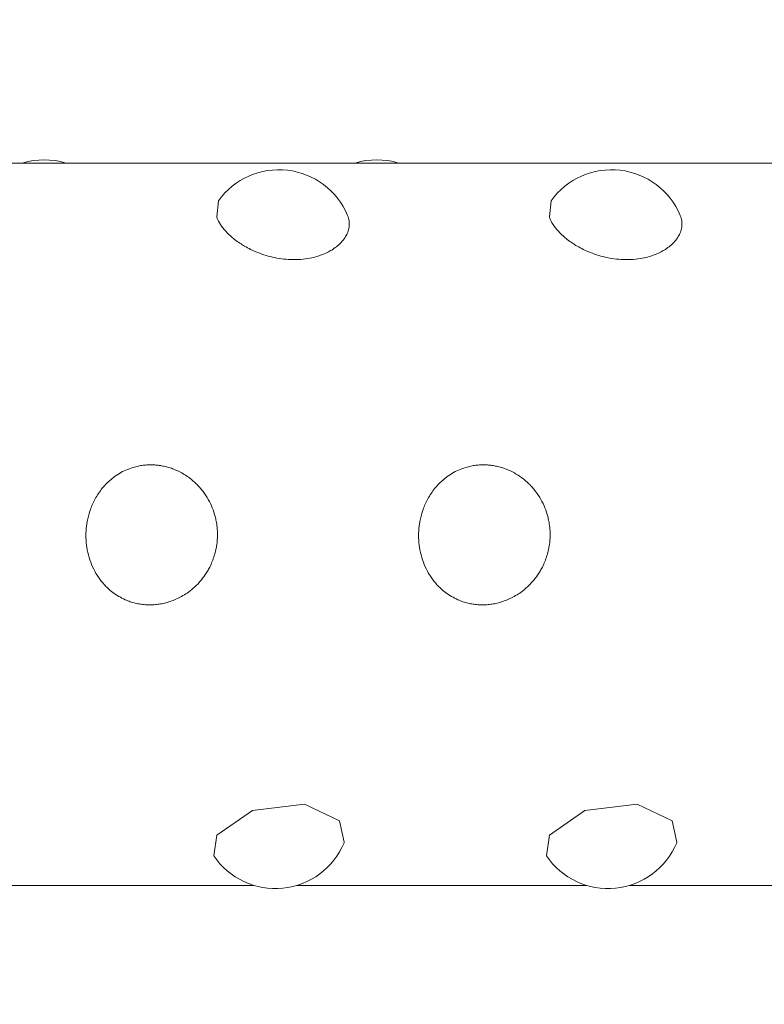
# Model space of a CAD drawing. Units: metres. Extents: x -2.84 to 2.19, y -2.95 to 2.56.
# Drawn here: x -0.28 to -0.24, y 0.2 to 0.25 of the extents above; entities that cross this region are included whole.
import ezdxf

# ---------------------------------------------------------------- set-up
doc = ezdxf.new("R2010")
doc.units = ezdxf.units.M
doc.header["$MEASUREMENT"] = 0
doc.layers.add('2', color=7, linetype='Continuous')
doc.styles.add('СГЕНЕРИР_СТИЛЬ_1', font='txt')
doc.dimstyles.new('СГЕНЕРИР_СТИЛЬ__1', dxfattribs={"dimtxt": 0.2, "dimasz": 0.0261725, "dimexe": 0.18, "dimexo": 0.3, "dimgap": 0, "dimtad": 1, "dimzin": 0, "dimdsep": 46, "dimtxsty": 'СГЕНЕРИР_СТИЛЬ_1', "dimblk": 'ARROWHEAD_6', "dimblk1": 'ARROWHEAD_6', "dimblk2": 'ARROWHEAD_6', "dimcen": 0.09, "dimse1": 1, "dimse2": 1, "dimclrd": 85, "dimclre": 85, "dimclrt": 7, "dimazin": 0, "dimtfac": 1, "dimtdec": 4, "dimtmove": 0, "dimatfit": 3, "dimfxl": 0, "dimtolj": 1, "dimtzin": 0, "dimarcsym": 0})

# ---------------------------------------------------------------- blocks, each defined once
blk = doc.blocks.new('*D1')
at = {"color": 85, "linetype": 'Continuous', "lineweight": 18}
for p, q in [((-2.541075069264123, 2.534999999996501), (-2.541075069264123, 2.555662499996501)), ((-2.527300069264123, 2.521224999996501), (-2.554850069264123, 2.548774999996501)), ((-2.541075069264123, -2.534806262415113), (-2.541075069264123, 2.534999999996501)), ((-2.554850069264123, -2.521031262415113), (-2.527300069264123, -2.548581262415113)), ((-2.541075069264123, -2.555468762415113), (-2.541075069264123, -2.534806262415113))]:
    blk.add_line(p, q, dxfattribs=at)
at = {"color": 7, "lineweight": 18, "insert": (-2.581075069860169, -0.2659611371697703), "char_height": 0.2, "attachment_point": 7, "rotation": 90, "style": 'СГЕНЕРИР_СТИЛЬ_1'}
blk.add_mtext('{\\A1;5,07}', dxfattribs=at)
blk = doc.blocks.new('ARROWHEAD_6')
at = {"color": 0, "linetype": 'Continuous', "lineweight": 0}
for p, q in [((-0.5, -0.5), (0.5, 0.5)), ((0, 0), (-1, 0))]:
    blk.add_line(p, q, dxfattribs=at)

msp = doc.modelspace()

# ---------------------------------------------------------------- linework, layer by layer
at = {"layer": '2', "color": 7, "linetype": 'Continuous', "lineweight": 18}
for p, q in [((-0.2397956730012805, 0.2419999999988694), (-0.3923894954163978, 0.2419999999989078)), ((-0.2674418340724448, 0.2394607746744652), (-0.2673547935723528, 0.240227221495969)), ((-0.2517911856196121, 0.2394607746744613), (-0.2517041451195201, 0.240227221495965)), ((-0.2612824297549927, 0.2395326455481937), (-0.2612553720712649, 0.2394607746729912)), ((-0.24563178130216, 0.2395326455481898), (-0.2456047236184322, 0.2394607746729873)), ((-0.2657645141700519, 0.2115282006190448), (-0.2633057823987892, 0.2118251737154137)), ((-0.2633057823987892, 0.2118251737154137), (-0.2616709356182955, 0.2110319878149467)), ((-0.2501138657172195, 0.2115282006190411), (-0.2476551339459565, 0.2118251737154098)), ((-0.2476551339459565, 0.2118251737154098), (-0.246020287165463, 0.2110319878149429)), ((-0.2674408650295149, 0.210357230112159), (-0.2657645141700519, 0.2115282006190448)), ((-0.2517902165766821, 0.2103572301121551), (-0.2501138657172195, 0.2115282006190411)), ((-0.2616709356182955, 0.2110319878149467), (-0.2614389764423043, 0.2100291671418986)), ((-0.246020287165463, 0.2110319878149429), (-0.2457883279894716, 0.2100291671418946)), ((-0.2675818825216069, 0.2093934570959914), (-0.2674408650295149, 0.210357230112159)), ((-0.2614389764423043, 0.2100291671418986), (-0.2614473287194175, 0.210008320477492)), ((-0.2519312340687742, 0.2093934570959875), (-0.2517902165766821, 0.2103572301121551)), ((-0.2457883279894716, 0.2100291671418946), (-0.2457966802665848, 0.2100083204774881)), ((-0.2656931577863777, 0.2079999999988759), (-0.279317305810547, 0.2079999999988794)), ((-0.250042509333545, 0.207999999998872), (-0.2636666573577143, 0.2079999999988754)), ((-0.2397956730012881, 0.2079999999988695), (-0.2480160089048816, 0.2079999999988716))]:
    msp.add_line(p, q, dxfattribs=at)
for centre, radius, start, end in [((-0.2755577011852482, 0.2386498770155899), 0.003500000000000059, 73.17197217253673, 106.828027790313), ((-0.2599070527324154, 0.2386498770155864), 0.00349999999999967, 73.17197217253849, 106.828027790314), ((-0.2645125035912095, 0.2381848239677948), 0.003500000000000003, 22.64944441018692, 144.2999337108605), ((-0.2488618551383766, 0.238184823967791), 0.003499999999999975, 22.6494444101865, 144.2999337108642), ((-0.2646799075720452, 0.2113501229821641), 0.003500000000000059, 213.9895922304552, 337.4572818994577), ((-0.2490292591192125, 0.2113501229821602), 0.003500000000000003, 213.9895922304547, 337.4572818994573)]:
    msp.add_arc(centre, radius, start, end, dxfattribs=at)
for points, knots in [([(-0.2612553720712649, 0.2394607746729912), (-0.2612300572785889, 0.2393854905413089), (-0.2612136278651649, 0.2393086616409452), (-0.26120622308359, 0.2392309352784402), (-0.2611984715739974, 0.2391495693882446), (-0.2612006096380142, 0.2390672200210435), (-0.2612126746780042, 0.2389847330343128), (-0.2612246520718258, 0.2389028452721466), (-0.2612464127369779, 0.238820821882653), (-0.26127784199228, 0.2387395947401897), (-0.2613036406282121, 0.2386729196167712), (-0.2613359538746671, 0.2386067809975513), (-0.2613746487167167, 0.2385417211734603), (-0.26141966382454, 0.2384660347294462), (-0.2614733154708327, 0.2383918082738498), (-0.261535265204994, 0.2383199531696303), (-0.2616000677207452, 0.2382447891421161), (-0.26167395017409, 0.2381722198958844), (-0.2617563444340157, 0.2381033059307777), (-0.2618263270330747, 0.2380447729893571), (-0.261902450191852, 0.2379888770288707), (-0.2619842642192186, 0.2379362507750235), (-0.2620471889290598, 0.2378957749316999), (-0.2621134800369541, 0.2378572332629266), (-0.2621828789213224, 0.2378209088536209), (-0.2622671003756528, 0.2377768260905151), (-0.262355898928807, 0.2377360088827106), (-0.2624487626459589, 0.2376989083537352), (-0.2625224922096061, 0.2376694522227905), (-0.2625987843054021, 0.2376423389510597), (-0.2626773343684307, 0.2376177715714961), (-0.2627715365180834, 0.2375883088329955), (-0.2628689861453624, 0.2375625076748601), (-0.2629691264643562, 0.2375406552139311), (-0.2631010969949166, 0.2375118568149263), (-0.2632377405688894, 0.2374899162946121), (-0.2633775780653381, 0.2374752888355011), (-0.2635289967631748, 0.2374594499448782), (-0.263684160325326, 0.2374521855972057), (-0.2638410849047163, 0.2374536592025383), (-0.2639489202612701, 0.237454671833938), (-0.264057587198716, 0.2374598106636535), (-0.2641664576897385, 0.2374690129698462), (-0.2643151121593663, 0.2374815780270401), (-0.2644641461311044, 0.2375017189644118), (-0.2646118906660465, 0.2375290310497114), (-0.2647481314806941, 0.2375542165548971), (-0.264883275837363, 0.2375854999597682), (-0.265016144374613, 0.2376223419144025), (-0.2651518167919881, 0.2376599613324342), (-0.2652851163264363, 0.2377033763818388), (-0.2654148871833041, 0.2377518662317392), (-0.2655633841638149, 0.2378073532376003), (-0.2657072606045434, 0.2378694853177925), (-0.2658450074409046, 0.2379369944355516), (-0.2659439472566875, 0.2379854844034609), (-0.2660397247086431, 0.238036748468223), (-0.2661318747645617, 0.2380902913220931), (-0.266206917658325, 0.2381338942331787), (-0.2662795549571074, 0.2381790083830169), (-0.2663495492956684, 0.2382253555091224), (-0.2664366895959333, 0.2382830559255887), (-0.266519733494748, 0.2383426673784331), (-0.266598302494144, 0.2384036717478664), (-0.2666615063529625, 0.2384527459575753), (-0.2667218144123609, 0.2385027215534441), (-0.2667790445101595, 0.2385533270144713), (-0.2668943449101391, 0.2386552808835371), (-0.266997152047226, 0.2387597913204249), (-0.2670862817834372, 0.2388648058590892), (-0.2671780974264263, 0.238972984989877), (-0.2672553989245365, 0.2390816990602206), (-0.2673172257576936, 0.2391889368084606), (-0.2673703047985225, 0.2392810016373799), (-0.2674119783576996, 0.2393719783719905), (-0.2674418340665043, 0.239460774685663)], [0, 0, 0, 0, 1, 1, 1, 2, 2, 2, 3, 3, 3, 4, 4, 4, 5, 5, 5, 6, 6, 6, 7, 7, 7, 8, 8, 8, 9, 9, 9, 10, 10, 10, 11, 11, 11, 12, 12, 12, 13, 13, 13, 14, 14, 14, 15, 15, 15, 16, 16, 16, 17, 17, 17, 18, 18, 18, 19, 19, 19, 20, 20, 20, 21, 21, 21, 22, 22, 22, 23, 23, 23, 24, 24, 24, 25, 25, 25, 25]), ([(-0.2456047236184322, 0.2394607746729873), (-0.2455794088257562, 0.2393854905413052), (-0.2455629794123322, 0.2393086616409413), (-0.245555574630757, 0.239230935278436), (-0.2455478231211642, 0.2391495693882398), (-0.2455499611851821, 0.2390672200210369), (-0.2455620262251729, 0.2389847330343048), (-0.2455740036189951, 0.2389028452721385), (-0.2455957642841481, 0.2388208218826463), (-0.2456271935394508, 0.2387395947401833), (-0.2456529921753831, 0.2386729196167658), (-0.2456853054218294, 0.2386067809975527), (-0.2457240002638787, 0.2385417211734628), (-0.2457690153717019, 0.2384660347294497), (-0.245822667018065, 0.2383918082738681), (-0.245884616752231, 0.2383199531696528), (-0.2459494192679954, 0.2382447891421335), (-0.2460233017213278, 0.2381722198957681), (-0.2461056959812631, 0.2381033059306499), (-0.2461756785803286, 0.2380447729892209), (-0.2462518017391881, 0.2379888770288684), (-0.246333615766571, 0.2379362507750209), (-0.246396540476407, 0.2378957749317084), (-0.2464628315839962, 0.2378572332630361), (-0.2465322304683611, 0.2378209088537488), (-0.2466164519227227, 0.2377768260906467), (-0.2467052504761659, 0.2377360088821334), (-0.2467981141933253, 0.2376989083531064), (-0.2468718437569617, 0.2376694522221274), (-0.2469481358528341, 0.2376423389516405), (-0.2470266859158827, 0.2376177715721186), (-0.2471208880655882, 0.2375883088336589), (-0.2472183376934746, 0.2375625076744025), (-0.24731847801251, 0.237540655213475), (-0.2474504485430956, 0.2375118568144787), (-0.2475870921172512, 0.2374899162953484), (-0.2477269296137336, 0.2374752888362863), (-0.2478783483115908, 0.2374594499457179), (-0.2480335118730662, 0.2374521855951643), (-0.2481904364524623, 0.2374536592004122), (-0.2482982718089631, 0.2374546718317531), (-0.2484069387436407, 0.2374598106644638), (-0.2485158092346101, 0.2374690129706863), (-0.2486644637043759, 0.2374815780279387), (-0.2488134976818103, 0.2375017189655058), (-0.2489612422169022, 0.2375290310508491), (-0.2490974830316398, 0.2375542165560662), (-0.2492326273882952, 0.2375854999596498), (-0.2493654959256446, 0.2376223419142889), (-0.2495011683429858, 0.2376599613322879), (-0.2496344678742188, 0.2377033763779357), (-0.2497642387310796, 0.237751866227687), (-0.2499127357117219, 0.2378073532334296), (-0.2500566121521516, 0.2378694853218219), (-0.2501943589885697, 0.2379369944396777), (-0.2502932988045327, 0.2379854844077245), (-0.2503890762605142, 0.2380367484740178), (-0.2504812263165962, 0.2380902913280847), (-0.2505562692103346, 0.2381338942392388), (-0.2506289065061816, 0.2381790083836489), (-0.2506989008447533, 0.2382253555097638), (-0.2507860411451238, 0.2382830559263029), (-0.2508690850463868, 0.238342667372307), (-0.2509476540459355, 0.2384036717417714), (-0.2510108579048084, 0.238452745951452), (-0.2510711659651018, 0.2385027215486073), (-0.2511283960630384, 0.2385533270094959), (-0.2512436964633098, 0.2386552808782949), (-0.2513465035969585, 0.2387597913276028), (-0.2514356333331069, 0.2388648058664055), (-0.2515274489760042, 0.2389729849973039), (-0.2516047504717622, 0.239081699059423), (-0.2516665773049169, 0.2391889368077073), (-0.2517196563456093, 0.2392810016364314), (-0.2517613299113961, 0.2393719783535612), (-0.2517911856203918, 0.2394607746668425)], [0, 0, 0, 0, 1, 1, 1, 2, 2, 2, 3, 3, 3, 4, 4, 4, 5, 5, 5, 6, 6, 6, 7, 7, 7, 8, 8, 8, 9, 9, 9, 10, 10, 10, 11, 11, 11, 12, 12, 12, 13, 13, 13, 14, 14, 14, 15, 15, 15, 16, 16, 16, 17, 17, 17, 18, 18, 18, 19, 19, 19, 20, 20, 20, 21, 21, 21, 22, 22, 22, 23, 23, 23, 24, 24, 24, 25, 25, 25, 25]), ([(-0.2674067614733736, 0.2244899418174728), (-0.2674059945355539, 0.2246130172416052), (-0.2674119238035762, 0.2247361327480889), (-0.2674245213164334, 0.2248585632302749), (-0.2674345601635588, 0.2249561270040211), (-0.2674488335834299, 0.2250532557629631), (-0.2674672953677183, 0.2251495849699412), (-0.2674808992361468, 0.2252205667253918), (-0.2674967772695448, 0.225291114346445), (-0.2675149042147563, 0.2253610829940125), (-0.2675509153587816, 0.2255000833062772), (-0.2675958020884638, 0.2256367986339765), (-0.2676492411125703, 0.225770057496911), (-0.2677041201753813, 0.2259069073296199), (-0.2677680186658515, 0.2260401119026645), (-0.2678404481410178, 0.2261684747271024), (-0.2679136165334262, 0.2262981470944301), (-0.2679954908626791, 0.2264228784193521), (-0.2680853943033451, 0.2265414578157549), (-0.2681337921194323, 0.2266052927899931), (-0.2681845167746784, 0.2266673449333105), (-0.2682374410068178, 0.2267274336070915), (-0.2682923553132073, 0.2267897817547954), (-0.268349637724692, 0.2268500159945551), (-0.2684091366512859, 0.2269079445559754), (-0.2684678569855297, 0.2269651150745643), (-0.2685287362048352, 0.2270200398636516), (-0.2685915964739889, 0.2270725291063024), (-0.2686577098082792, 0.2271277347058446), (-0.2687260145398254, 0.2271802461533322), (-0.2687962881047081, 0.2272298629346931), (-0.2688709232881899, 0.2272825592449889), (-0.2689477792851979, 0.2273319904157766), (-0.2690265691738376, 0.2273779399270952), (-0.2691066786774427, 0.2274246590252711), (-0.2691887873961419, 0.2274677788618562), (-0.269272581022488, 0.2275071007331579), (-0.2693529359827289, 0.2275448089401281), (-0.2694348403990791, 0.2275790245016087), (-0.2695179729103016, 0.2276095866298838), (-0.2695946822286764, 0.2276377873902553), (-0.2696724371947953, 0.2276628774685636), (-0.2697509759471509, 0.2276847569261068), (-0.2698265772015374, 0.2277058180505321), (-0.2699029047105782, 0.2277239042291285), (-0.2699797189129529, 0.227738948147146), (-0.270051972925459, 0.2277530989604979), (-0.2701246575614675, 0.227764558008694), (-0.2701975710418765, 0.2277732874370031), (-0.2702688055617072, 0.2277818158549378), (-0.2703402585096406, 0.2277877389137156), (-0.2704117416161484, 0.227791037594531), (-0.2704829822407192, 0.2277943250857025), (-0.2705542528179056, 0.2277950059704095), (-0.2706253683480656, 0.2277930772956362), (-0.2706979634300601, 0.2277911084949678), (-0.2707703969440101, 0.2277864204224572), (-0.2708424678740755, 0.2277790280077339), (-0.2709195469763415, 0.2277711218978788), (-0.2709962113510889, 0.2277601225422236), (-0.2710722227177805, 0.2277460730209544), (-0.2711518019839843, 0.2277313640288421), (-0.2712306654979342, 0.2277133118081239), (-0.2713085584469754, 0.2276919894134492), (-0.2714181215326883, 0.2276619976441799), (-0.2715257643750549, 0.227625535890919), (-0.2716308254615404, 0.2275828910390817), (-0.2717383774908835, 0.2275392351003364), (-0.2718432238912453, 0.227489099390108), (-0.2719447216942443, 0.2274328937048963), (-0.2720485812314661, 0.2273753801796492), (-0.2721489345245646, 0.2273115109224986), (-0.2722452127581221, 0.2272417905450368), (-0.2723217875180013, 0.227186338539266), (-0.2723957844799986, 0.2271271852341702), (-0.2724669531355184, 0.2270646149354962), (-0.2725397384084264, 0.2270006233336926), (-0.272609565425615, 0.2269330577289996), (-0.2726762015349626, 0.2268622420497097), (-0.2727444789674833, 0.2267896820996846), (-0.2728094063745486, 0.2267137099909695), (-0.272870764459029, 0.2266347056170919), (-0.2729322807087111, 0.2265554975904626), (-0.272990209215974, 0.2264732416541283), (-0.2730443782202163, 0.2263883195004634), (-0.2730970611648055, 0.2263057270810808), (-0.273146188013792, 0.2262206127308468), (-0.2731916230945838, 0.2261333482195719), (-0.2732356611225471, 0.2260487669462306), (-0.2732762309104962, 0.2259621657049425), (-0.2733132394291315, 0.2258738746632074), (-0.2733478929855188, 0.2257912018433788), (-0.2733794241002173, 0.2257070474397483), (-0.2734077668940978, 0.2256216896531107), (-0.2734604610940518, 0.2254629946318765), (-0.2735021347793729, 0.2253001400904679), (-0.2735324946243055, 0.2251349703092273), (-0.2735596522450016, 0.2249872219172524), (-0.2735777568579317, 0.2248376209178404), (-0.2735867142438439, 0.2246875264868764), (-0.2735953914002087, 0.2245421277221326), (-0.2735954847336994, 0.2243962659127819), (-0.2735869946613269, 0.2242511089633247), (-0.2735779272801238, 0.2240960816164129), (-0.2735590694483815, 0.2239418582458126), (-0.273530511735624, 0.2237898902188838), (-0.2735007905820799, 0.2236317310168318), (-0.2734605630814144, 0.2234760146443998), (-0.2734100804131572, 0.2233243919714595), (-0.2733592044642468, 0.2231715880958233), (-0.2732979129529713, 0.223022941970922), (-0.2732266183758087, 0.2228800638138094), (-0.2731612679754079, 0.2227490981057928), (-0.273087512987789, 0.2226229786693373), (-0.2730057942465858, 0.2225028920223328), (-0.2729214876367038, 0.2223790024720047), (-0.2728287049149393, 0.2222615338639766), (-0.2727280954329409, 0.2221517289874919), (-0.2726774538016663, 0.2220964588682483), (-0.27262482918389, 0.2220431304334181), (-0.2725703332018271, 0.2219919028905935), (-0.272492283139346, 0.2219185339417858), (-0.2724103944000889, 0.2218494744424093), (-0.2723250328487046, 0.2217851459698847), (-0.2722366103965568, 0.2217185108022792), (-0.2721444616023624, 0.2216569520074131), (-0.2720490167043015, 0.2216008684218748), (-0.2719503064515297, 0.2215428661083168), (-0.2718480707567382, 0.2214907200633224), (-0.271742927226635, 0.2214448439279655), (-0.2716659848170602, 0.2214112724814593), (-0.2715874852688377, 0.2213810586373072), (-0.2715077059472114, 0.2213543321949167), (-0.2714297323272015, 0.2213282106709341), (-0.2713505361318469, 0.2213054204033243), (-0.2712703703236906, 0.2212860508413296), (-0.2711922597960919, 0.2212671778736448), (-0.2711132287023558, 0.2212515524196772), (-0.2710335210660945, 0.2212392362004705), (-0.2709540292671148, 0.221226953331886), (-0.2708738646769216, 0.2212179617905031), (-0.2707933026656204, 0.2212123014454341), (-0.2707145576549506, 0.2212067687641411), (-0.2706354329683904, 0.2212044187492121), (-0.2705561917928207, 0.2212052606354291), (-0.2704784971573501, 0.2212060860906583), (-0.2704006903805766, 0.2212099801229268), (-0.2703230185676492, 0.2212169276567598), (-0.270242122208551, 0.2212241636175366), (-0.2701613721835523, 0.2212347118158516), (-0.2700810472489241, 0.2212485285127576), (-0.2699960551405121, 0.2212631480105109), (-0.2699115391525657, 0.2212814268678909), (-0.2698278154378176, 0.2213032841874744), (-0.2697373621593899, 0.2213268983596348), (-0.2696478337385733, 0.221354689404267), (-0.2695596213952208, 0.2213865159443191), (-0.2694693377840846, 0.2214190897866713), (-0.2693804326020923, 0.2214558908388549), (-0.2692932969155398, 0.2214967322066851), (-0.2692027053117566, 0.2215391933974879), (-0.2691140264424163, 0.2215860217925874), (-0.2690276790321895, 0.2216369620162166), (-0.2689399358840514, 0.2216887256484593), (-0.2688546002475607, 0.2217447350668667), (-0.268772060155936, 0.2218046989404436), (-0.2686659366256921, 0.221881795752742), (-0.2685644339530917, 0.2219654296587402), (-0.2684682989015811, 0.2220548989783423), (-0.268378175234505, 0.222138773725863), (-0.2682927691357876, 0.2222277770126442), (-0.268212603330059, 0.2223212761500749), (-0.268137774797965, 0.2224085503082077), (-0.2680675120377665, 0.2224997414247644), (-0.2680021619476426, 0.2225943225583035), (-0.2679586534702459, 0.2226572923430878), (-0.2679173224632416, 0.2227217647589646), (-0.2678782550500988, 0.2227875822635692), (-0.2678405296101116, 0.2228511389242313), (-0.2678049150371198, 0.2229159498657674), (-0.2677714846158566, 0.2229818630432039), (-0.2677278314247406, 0.2230679319715327), (-0.2676879026601549, 0.223155880429995), (-0.2676518301540967, 0.2232453664628784), (-0.267615240990558, 0.2233361341818252), (-0.2675826193309319, 0.2234284839541843), (-0.2675540661668356, 0.2235220810608202), (-0.2675251245027424, 0.2236169516681971), (-0.267500362555094, 0.2237131036152257), (-0.267479867343605, 0.2238101568672893), (-0.2674642209231859, 0.2238842491002789), (-0.2674510612725195, 0.2239588664954226), (-0.2674404146237065, 0.2240338347110083), (-0.2674189610452048, 0.2241848997575274), (-0.2674077120553058, 0.2243373891490753), (-0.2674067614314736, 0.2244899417915358), (-0.2674067614314596, 0.2244899417937735), (-0.2674067614628535, 0.2244899420794188), (-0.267406761461333, 0.2244899420794188), (-0.2674067614603025, 0.2244899420794188), (-0.2674067613802732, 0.2244899418807487), (-0.2674067613792263, 0.2244899418807487), (-0.2674067613792263, 0.2244899418807487), (-0.2674067614733736, 0.2244899418174728), (-0.2674067614733736, 0.2244899418174728)], [0, 0, 0, 0, 1, 1, 1, 2, 2, 2, 3, 3, 3, 4, 4, 4, 5, 5, 5, 6, 6, 6, 7, 7, 7, 8, 8, 8, 9, 9, 9, 10, 10, 10, 11, 11, 11, 12, 12, 12, 13, 13, 13, 14, 14, 14, 15, 15, 15, 16, 16, 16, 17, 17, 17, 18, 18, 18, 19, 19, 19, 20, 20, 20, 21, 21, 21, 22, 22, 22, 23, 23, 23, 24, 24, 24, 25, 25, 25, 26, 26, 26, 27, 27, 27, 28, 28, 28, 29, 29, 29, 30, 30, 30, 31, 31, 31, 32, 32, 32, 33, 33, 33, 34, 34, 34, 35, 35, 35, 36, 36, 36, 37, 37, 37, 38, 38, 38, 39, 39, 39, 40, 40, 40, 41, 41, 41, 42, 42, 42, 43, 43, 43, 44, 44, 44, 45, 45, 45, 46, 46, 46, 47, 47, 47, 48, 48, 48, 49, 49, 49, 50, 50, 50, 51, 51, 51, 52, 52, 52, 53, 53, 53, 54, 54, 54, 55, 55, 55, 56, 56, 56, 57, 57, 57, 58, 58, 58, 59, 59, 59, 60, 60, 60, 61, 61, 61, 62, 62, 62, 63, 63, 63, 64, 64, 64, 65, 65, 65, 66, 66, 66, 67, 67, 67, 68, 68, 68, 68]), ([(-0.2517561130205409, 0.2244899418174689), (-0.2517553460827214, 0.2246130172416012), (-0.2517612753507436, 0.224736132748085), (-0.2517738728636007, 0.2248585632302711), (-0.251783911710726, 0.2249561270040167), (-0.2517981851305973, 0.2250532557629572), (-0.2518166469148854, 0.2251495849699338), (-0.2518302507833138, 0.225220566725384), (-0.2518461288166969, 0.2252911143464419), (-0.2518642557619057, 0.2253610829940101), (-0.2519002669059255, 0.2255000833062761), (-0.2519451536356113, 0.2256367986339753), (-0.2519985926597147, 0.2257700574969102), (-0.2520534717225218, 0.2259069073296179), (-0.252117370212985, 0.2260401119026428), (-0.2521897996881471, 0.2261684747270785), (-0.2522629680805587, 0.2262981470944173), (-0.2523448424099829, 0.2264228784193436), (-0.2524347458506693, 0.2265414578157519), (-0.2524831436667557, 0.2266052927899774), (-0.2525338683219577, 0.2266673449329669), (-0.2525867925541079, 0.2267274336067274), (-0.2526417068605252, 0.226789781754429), (-0.2526989892722054, 0.2268500159947689), (-0.2527584881988076, 0.2269079445562028), (-0.2528172085330356, 0.2269651150747821), (-0.252878087751969, 0.2270200398631979), (-0.25294094802112, 0.2270725291058211), (-0.2530070613554481, 0.2271277347053683), (-0.2530753660873704, 0.2271802461538305), (-0.2531456396522812, 0.227229862935217), (-0.2532202748357776, 0.2272825592455292), (-0.2532971308331825, 0.2273319904154233), (-0.2533759207218633, 0.2273779399267239), (-0.2534560302254383, 0.2274246590248395), (-0.2535381389418931, 0.227467778862027), (-0.2536219325681622, 0.2275071007333391), (-0.2537022875283716, 0.2275448089403392), (-0.2537841919465426, 0.2275790245012441), (-0.2538673244577371, 0.2276095866295305), (-0.2539440337762065, 0.2276377873899566), (-0.2540217887444038, 0.2276628774694436), (-0.2541003274968623, 0.227684756927038), (-0.254175928751244, 0.2277058180514835), (-0.2542522562581186, 0.2277239042293298), (-0.2543290704604985, 0.2277389481473209), (-0.2544013244730647, 0.2277530989606587), (-0.2544740091084777, 0.2277645580122065), (-0.2545469225889294, 0.2277732874406411), (-0.2546181571087736, 0.227781815858695), (-0.2546896100558085, 0.227787738915441), (-0.2547610931623328, 0.2277910375963707), (-0.2548323337868455, 0.2277943250876526), (-0.2549036043638354, 0.2277950059721427), (-0.2549747198939408, 0.2277930772973694), (-0.2550473149758039, 0.2277911084967031), (-0.2551197484871973, 0.2277864204241382), (-0.2551918194171222, 0.227779028009465), (-0.2552688985196076, 0.2277711218996255), (-0.2553455629038766, 0.2277601225450742), (-0.2554215742707982, 0.2277460730238055), (-0.2555011535370894, 0.227731364031722), (-0.2555800170482271, 0.2277133118088737), (-0.2556579099973409, 0.2276919894141263), (-0.2557674730831302, 0.2276619976447619), (-0.2558751159252183, 0.2276255358951695), (-0.2559801770118174, 0.2275828910433184), (-0.2560877290409253, 0.2275392351047015), (-0.256192575428792, 0.227489099398991), (-0.2562940732316064, 0.2274328937140698), (-0.2563979327691351, 0.2273753801888453), (-0.2564982860770565, 0.2273115109167392), (-0.2565945643108306, 0.227241790539111), (-0.2566711390708691, 0.2271863385332173), (-0.2567451360355669, 0.2271271852360345), (-0.256816304691351, 0.2270646149373684), (-0.2568890899643909, 0.2270006233356946), (-0.2569589169659281, 0.2269330577247013), (-0.2570255530751809, 0.2268622420452819), (-0.2570938305073461, 0.2267896820953987), (-0.2571587579102195, 0.2267137100016191), (-0.2572201159944347, 0.2266347056279829), (-0.2572816322440709, 0.2265554976013127), (-0.2573395607659074, 0.2264732416539525), (-0.2573937297701611, 0.2263883195003), (-0.2574464127146446, 0.2263057270811123), (-0.2574955395795223, 0.2262206127456232), (-0.2575409746605871, 0.2261333482348008), (-0.2575850126889374, 0.226048766961663), (-0.2576255824602193, 0.2259621656950939), (-0.2576625909787128, 0.2258738746532907), (-0.2576972445349833, 0.2257912018333603), (-0.2577287756624619, 0.2257070474345713), (-0.2577571184564055, 0.2256216896479047), (-0.2578098126564441, 0.2254629946267146), (-0.2578514863268234, 0.2253001400886868), (-0.2578818461715854, 0.2251349703074083), (-0.257909003792068, 0.2249872219157311), (-0.2579271083628859, 0.2248376209397233), (-0.2579360657481388, 0.2246875265089778), (-0.2579447429039179, 0.2245421277435566), (-0.2579448362625389, 0.2243962658772723), (-0.2579363461897404, 0.224251108927129), (-0.2579272788081591, 0.2240960815807976), (-0.2579084210165452, 0.2239418582741542), (-0.2578798633038636, 0.2237898902478039), (-0.257850142150335, 0.2236317310460163), (-0.2578099146354408, 0.2234760146488965), (-0.2577594319673828, 0.2233243919761935), (-0.2577085560186818, 0.2231715881008222), (-0.2576472644999649, 0.2230229419930933), (-0.25757596992281, 0.222880063836324), (-0.257510619522179, 0.2227490981281467), (-0.2574368645825884, 0.2226229786278907), (-0.2573551458419318, 0.222502891980336), (-0.2572708392325287, 0.2223790024293152), (-0.2571780564589312, 0.2222615338425361), (-0.2570774469768571, 0.2221517289657324), (-0.25702680534525, 0.2220964588460068), (-0.2569741806801638, 0.2220431304354117), (-0.2569196846972944, 0.2219919028925118), (-0.256841634634483, 0.2219185339443714), (-0.256759745998357, 0.2218494743891921), (-0.2566743844478714, 0.2217851459160441), (-0.256585961996511, 0.2217185107476847), (-0.2564938131564123, 0.2216569520529995), (-0.2563983682581852, 0.2216008684679693), (-0.2562996580051172, 0.2215428661548638), (-0.2561974223353519, 0.2214907200407293), (-0.2560922788054376, 0.2214448439049772), (-0.2560153363959835, 0.2214112724581741), (-0.2559368368035206, 0.2213810586141807), (-0.2558570574819222, 0.2213543321717407), (-0.2557790838625282, 0.2213282106479069), (-0.2556998877433201, 0.2213054204070942), (-0.2556197219357734, 0.2212860508453165), (-0.2555416114077628, 0.2212671778776001), (-0.2554625802139939, 0.2212515524341542), (-0.2553828725771798, 0.2212392362154466), (-0.2553033807778518, 0.2212269533473913), (-0.2552232161937804, 0.2212179618282851), (-0.2551426541821436, 0.2212123014836467), (-0.2550639091710233, 0.2212067688027659), (-0.25498478444923, 0.2212044187244734), (-0.2549055432732529, 0.2212052606105318), (-0.2548278486385983, 0.2212060860655925), (-0.254750042040287, 0.2212099801489054), (-0.2546723702281899, 0.2212169276830638), (-0.2545914738687781, 0.2212241636442849), (-0.254510723712829, 0.2212347118199526), (-0.2544303987778189, 0.2212485285166223), (-0.2543454066687816, 0.2212631480141637), (-0.2542608906278315, 0.2212814268298864), (-0.2541771669124732, 0.2213032841494285), (-0.2540867136333728, 0.2213268983215476), (-0.2539971852758385, 0.2213546895030046), (-0.253908972932045, 0.2213865160439444), (-0.2538186893222981, 0.2214190898865409), (-0.2537297842040533, 0.221455890847926), (-0.2536426485186684, 0.221496732215316), (-0.2535520569138756, 0.2215391934067033), (-0.2534633778692197, 0.2215860217489487), (-0.253377030457601, 0.2216369619723927), (-0.2532892873096541, 0.2216887256034999), (-0.2532039519086218, 0.2217447350714724), (-0.2531214118176036, 0.2218046989446033), (-0.2530152882882701, 0.2218817957562335), (-0.2529137854707434, 0.2219654294949318), (-0.2528176504195018, 0.2220548988129281), (-0.2527275267523015, 0.2221387735592937), (-0.252642120589549, 0.2222277768396241), (-0.2525619547833097, 0.2223212759754611), (-0.2524871262500336, 0.2224085501329289), (-0.252416863606336, 0.222499741482958), (-0.2523515135168898, 0.222594322617422), (-0.2523080050411934, 0.2226572924010143), (-0.2522666741881449, 0.2227217647244334), (-0.2522276067765812, 0.2227875822277187), (-0.2521898813371615, 0.2228511388887199), (-0.2521542664579866, 0.2229159498858017), (-0.2521208360356154, 0.2229818630625662), (-0.2520771828433184, 0.2230679319894931), (-0.2520372540828681, 0.2231558803419272), (-0.2520011815760715, 0.2232453663736093), (-0.2519645924116324, 0.2233361340917135), (-0.25193197088456, 0.2234284838528572), (-0.251903417720844, 0.2235220809591777), (-0.2518744760566924, 0.2236169515676897), (-0.2518497142349414, 0.2237131037844436), (-0.2518292190241836, 0.2238101570378991), (-0.2518135726040631, 0.2238842492731813), (-0.2518004127008074, 0.2239588666971031), (-0.2517897660509335, 0.2240338349147351), (-0.2517683124708521, 0.2241848999614468), (-0.2517570637446754, 0.2243373892112874), (-0.2517561131219503, 0.2244899418543215), (-0.2517561131219404, 0.2244899418559136), (-0.2517561128409662, 0.2244899417152991), (-0.2517561128386927, 0.2244899417152991), (-0.2517561128386069, 0.2244899417152991), (-0.2517561129996248, 0.2244899417954515), (-0.2517561129995328, 0.2244899417954515), (-0.2517561129995328, 0.2244899417954515), (-0.2517561130205409, 0.2244899418174689), (-0.2517561130205409, 0.2244899418174689)], [0, 0, 0, 0, 1, 1, 1, 2, 2, 2, 3, 3, 3, 4, 4, 4, 5, 5, 5, 6, 6, 6, 7, 7, 7, 8, 8, 8, 9, 9, 9, 10, 10, 10, 11, 11, 11, 12, 12, 12, 13, 13, 13, 14, 14, 14, 15, 15, 15, 16, 16, 16, 17, 17, 17, 18, 18, 18, 19, 19, 19, 20, 20, 20, 21, 21, 21, 22, 22, 22, 23, 23, 23, 24, 24, 24, 25, 25, 25, 26, 26, 26, 27, 27, 27, 28, 28, 28, 29, 29, 29, 30, 30, 30, 31, 31, 31, 32, 32, 32, 33, 33, 33, 34, 34, 34, 35, 35, 35, 36, 36, 36, 37, 37, 37, 38, 38, 38, 39, 39, 39, 40, 40, 40, 41, 41, 41, 42, 42, 42, 43, 43, 43, 44, 44, 44, 45, 45, 45, 46, 46, 46, 47, 47, 47, 48, 48, 48, 49, 49, 49, 50, 50, 50, 51, 51, 51, 52, 52, 52, 53, 53, 53, 54, 54, 54, 55, 55, 55, 56, 56, 56, 57, 57, 57, 58, 58, 58, 59, 59, 59, 60, 60, 60, 61, 61, 61, 62, 62, 62, 63, 63, 63, 64, 64, 64, 65, 65, 65, 66, 66, 66, 67, 67, 67, 68, 68, 68, 68])]:
    msp.add_open_spline(points, degree=3, knots=knots, dxfattribs=at)

# ---------------------------------------------------------------- dimensions: what is measured, and where the dimension line sits
at = {"color": 85, "linetype": 'Continuous', "lineweight": 18}
dim = msp.add_linear_dim(base=(-2.541075069264123, 2.534999999996501), p1=(0.2521677549654413, -2.534806262415113), p2=(0.3491553530289679, 2.534999999996501), angle=90, dimstyle='СГЕНЕРИР_СТИЛЬ__1', dxfattribs=at)
dim.commit()
dim.dimension.update_dxf_attribs({"geometry": '*D1', "text_midpoint": (-2.68107506986017, -0.006196129151276653), "dimtype": 160, "text_rotation": 90})

doc.saveas('drawing.dxf')
